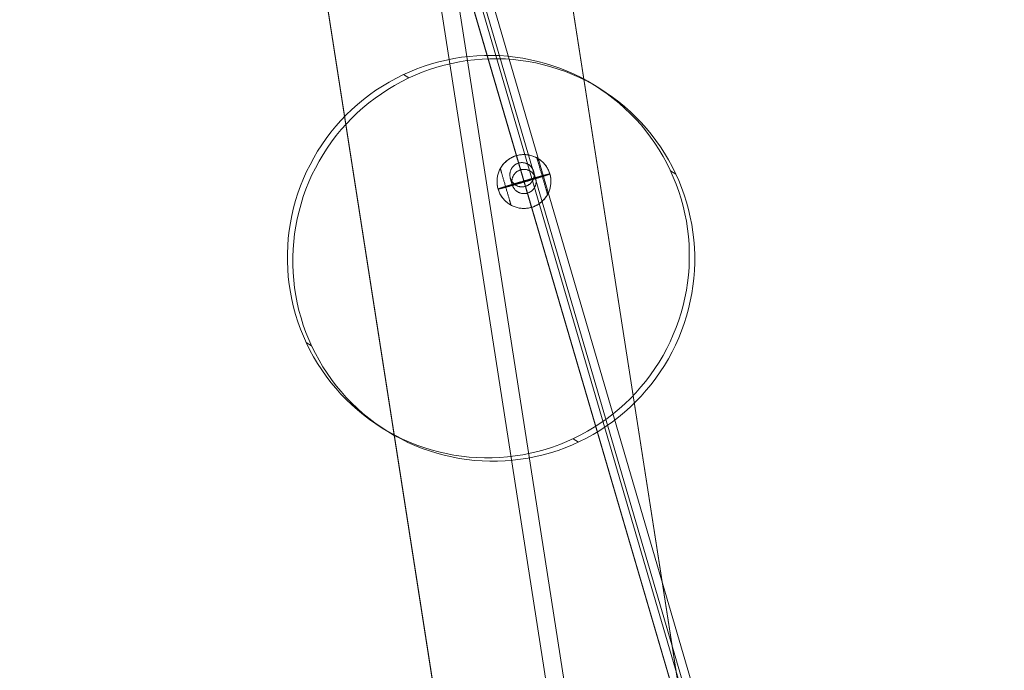
# Model space of a CAD drawing. Units: millimetres. Extents: x -8594 to 358983, y -3372 to 13609.
# Drawn here: x -6852 to -6121, y 9067 to 9550 of the extents above; entities that cross this region are included whole.
import ezdxf

# ---------------------------------------------------------------- set-up
doc = ezdxf.new("R2010")
doc.units = ezdxf.units.MM
doc.layers.add('Toestel 2D', color=7, linetype='Continuous', lineweight=20)

# ---------------------------------------------------------------- blocks, each defined once
blk = doc.blocks.new('WP-P134')
at = {"layer": 'Toestel 2D', "flags": 128}
for points in [[(-6183.17, 7899.66), (-6260, 8392.31), (-6306.01, 8688.25), (-6674.37, 11053.84)], [(-6183.02, 7899.19), (-6259.69, 8392), (-6305.86, 8687.78), (-6674.06, 11053.53)], [(-6279.23, 7889.78), (-6356.06, 8382.74), (-6402.07, 8678.36), (-6770.28, 11044.11)], [(-6264.46, 7880.79), (-6341.13, 8373.6), (-6387.14, 8669.53), (-6755.5, 11035.12)], [(-6851.72, 11025.7), (-6483.51, 8659.96), (-6437.5, 8364.33), (-6360.67, 7871.37)], [(-6360.36, 7871.06), (-6437.19, 8364.02), (-6483.2, 8659.64), (-6851.57, 11025.24)], [(-6121.35, 8265.04), (-6786.62, 10539.81), (-6121.44, 8264.95)], [(-6801.31, 10536.72), (-6135.08, 8258.67)], [(-6801.22, 10536.8), (-6134.99, 8258.76)], [(-6795.2, 10538.01), (-6129.41, 8261.29)], [(-6792.73, 10538.52), (-6127.11, 8262.34)], [(-6566.97, 9509.24), (-6562.98, 9506.75)], [(-6421.37, 9498.87), (-6425.39, 9501.34)], [(-6483.26, 9449.02), (-6483.24, 9448.98), (-6483.22, 9448.91), (-6483.2, 9448.81), (-6483.16, 9448.68), (-6483.11, 9448.53), (-6483.06, 9448.35), (-6483, 9448.14), (-6482.93, 9447.91), (-6482.85, 9447.64), (-6482.77, 9447.36), (-6482.68, 9447.05), (-6482.58, 9446.7), (-6482.48, 9446.34), (-6482.36, 9445.96), (-6482.24, 9445.54), (-6482.11, 9445.11), (-6481.98, 9444.65), (-6481.84, 9444.17), (-6481.7, 9443.67), (-6481.55, 9443.15), (-6481.39, 9442.61), (-6481.22, 9442.05), (-6481.06, 9441.48), (-6480.88, 9440.89), (-6480.71, 9440.28), (-6480.52, 9439.65), (-6480.33, 9439.01), (-6480.15, 9438.36), (-6479.95, 9437.7), (-6479.76, 9437.02), (-6479.55, 9436.33), (-6479.35, 9435.64), (-6479.15, 9434.93), (-6478.94, 9434.22), (-6478.73, 9433.5), (-6478.52, 9432.78), (-6478.3, 9432.05), (-6478.09, 9431.32), (-6477.88, 9430.58), (-6477.66, 9429.85), (-6477.45, 9429.11), (-6477.23, 9428.38), (-6477.02, 9427.65), (-6476.81, 9426.92), (-6476.6, 9426.19), (-6476.39, 9425.48), (-6476.18, 9424.77), (-6475.97, 9424.06), (-6475.77, 9423.36), (-6475.57, 9422.67), (-6475.37, 9422), (-6475.18, 9421.33), (-6474.99, 9420.68), (-6474.8, 9420.04), (-6474.62, 9419.42), (-6474.44, 9418.81), (-6474.27, 9418.22), (-6474.1, 9417.64), (-6473.94, 9417.08), (-6473.78, 9416.54), (-6473.63, 9416.02), (-6473.48, 9415.52), (-6473.34, 9415.04), (-6473.21, 9414.59), (-6473.08, 9414.15), (-6472.96, 9413.74), (-6472.85, 9413.35), (-6472.74, 9412.99), (-6472.64, 9412.65), (-6472.55, 9412.34), (-6472.47, 9412.05), (-6472.39, 9411.79), (-6472.33, 9411.55), (-6472.26, 9411.35), (-6472.21, 9411.16), (-6472.16, 9411.01), (-6472.13, 9410.89), (-6472.1, 9410.78), (-6472.08, 9410.72), (-6472.07, 9410.67), (-6472.06, 9410.66), (-6472.07, 9410.67), (-6472.08, 9410.72), (-6472.1, 9410.78), (-6472.13, 9410.89), (-6472.16, 9411.01), (-6472.21, 9411.16), (-6472.26, 9411.35), (-6472.33, 9411.55), (-6472.39, 9411.79), (-6472.47, 9412.05), (-6472.55, 9412.34), (-6472.64, 9412.65), (-6472.74, 9412.99), (-6472.85, 9413.35), (-6472.96, 9413.74), (-6473.08, 9414.15), (-6473.21, 9414.59), (-6473.34, 9415.04), (-6473.48, 9415.52), (-6473.63, 9416.02), (-6473.78, 9416.54), (-6473.94, 9417.08), (-6474.1, 9417.64), (-6474.27, 9418.22), (-6474.44, 9418.81), (-6474.62, 9419.42), (-6474.8, 9420.04), (-6474.99, 9420.68), (-6475.18, 9421.33), (-6475.37, 9422), (-6475.57, 9422.67), (-6475.77, 9423.36), (-6475.97, 9424.06), (-6476.18, 9424.77), (-6476.39, 9425.48), (-6476.6, 9426.19), (-6476.81, 9426.92), (-6477.02, 9427.65), (-6477.23, 9428.38), (-6477.45, 9429.11), (-6477.66, 9429.85), (-6477.88, 9430.58), (-6478.09, 9431.32), (-6478.3, 9432.05), (-6478.52, 9432.78), (-6478.73, 9433.5), (-6478.94, 9434.22), (-6479.15, 9434.93), (-6479.35, 9435.64), (-6479.55, 9436.33), (-6479.76, 9437.02), (-6479.95, 9437.7), (-6480.15, 9438.36), (-6480.33, 9439.01), (-6480.52, 9439.65), (-6480.71, 9440.28), (-6480.88, 9440.89), (-6481.06, 9441.48), (-6481.22, 9442.05), (-6481.39, 9442.61), (-6481.55, 9443.15), (-6481.7, 9443.67), (-6481.84, 9444.17), (-6481.98, 9444.65), (-6482.11, 9445.11), (-6482.24, 9445.54), (-6482.36, 9445.96), (-6482.48, 9446.34), (-6482.58, 9446.7), (-6482.68, 9447.05), (-6482.77, 9447.36), (-6482.85, 9447.64), (-6482.93, 9447.91), (-6483, 9448.14), (-6483.06, 9448.35), (-6483.11, 9448.53), (-6483.16, 9448.68), (-6483.2, 9448.81), (-6483.22, 9448.91), (-6483.24, 9448.98), (-6483.26, 9449.02), (-6483.26, 9449.04)], [(-6468.05, 9447.37), (-6468.03, 9447.32), (-6468.01, 9447.25), (-6467.98, 9447.15), (-6467.94, 9447.02), (-6467.9, 9446.86), (-6467.85, 9446.68), (-6467.78, 9446.47), (-6467.71, 9446.23), (-6467.63, 9445.96), (-6467.55, 9445.67), (-6467.46, 9445.35), (-6467.36, 9445.01), (-6467.25, 9444.64), (-6467.14, 9444.25), (-6467.01, 9443.84), (-6466.89, 9443.41), (-6466.76, 9442.96), (-6466.62, 9442.48), (-6466.48, 9441.99), (-6466.33, 9441.48), (-6466.18, 9440.96), (-6466.02, 9440.42), (-6465.86, 9439.86), (-6465.69, 9439.3), (-6465.52, 9438.72), (-6465.35, 9438.13), (-6465.18, 9437.53), (-6465, 9436.92), (-6464.82, 9436.31), (-6464.64, 9435.69), (-6464.46, 9435.07), (-6464.27, 9434.44), (-6464.09, 9433.82), (-6463.91, 9433.19), (-6463.73, 9432.56), (-6463.54, 9431.94), (-6463.37, 9431.32), (-6463.18, 9430.71), (-6463.01, 9430.1), (-6462.83, 9429.5), (-6462.66, 9428.91), (-6462.49, 9428.34), (-6462.33, 9427.77), (-6462.17, 9427.21), (-6462.01, 9426.67), (-6461.85, 9426.15), (-6461.71, 9425.64), (-6461.56, 9425.15), (-6461.42, 9424.67), (-6461.29, 9424.22), (-6461.17, 9423.79), (-6461.04, 9423.38), (-6460.93, 9422.99), (-6460.83, 9422.62), (-6460.72, 9422.28), (-6460.63, 9421.96), (-6460.55, 9421.67), (-6460.47, 9421.4), (-6460.4, 9421.16), (-6460.34, 9420.95), (-6460.28, 9420.76), (-6460.24, 9420.61), (-6460.2, 9420.48), (-6460.17, 9420.38), (-6460.15, 9420.3), (-6460.14, 9420.26), (-6460.13, 9420.25), (-6460.14, 9420.26), (-6460.15, 9420.3), (-6460.17, 9420.38), (-6460.2, 9420.48), (-6460.24, 9420.61), (-6460.28, 9420.76), (-6460.34, 9420.95), (-6460.4, 9421.16), (-6460.47, 9421.4), (-6460.55, 9421.67), (-6460.63, 9421.96), (-6460.72, 9422.28), (-6460.83, 9422.62), (-6460.93, 9422.99), (-6461.04, 9423.38), (-6461.17, 9423.79), (-6461.29, 9424.22), (-6461.42, 9424.67), (-6461.56, 9425.15), (-6461.71, 9425.64), (-6461.85, 9426.15), (-6462.01, 9426.67), (-6462.17, 9427.21), (-6462.33, 9427.77), (-6462.49, 9428.34), (-6462.66, 9428.91), (-6462.83, 9429.5), (-6463.01, 9430.1), (-6463.18, 9430.71), (-6463.37, 9431.32), (-6463.54, 9431.94), (-6463.73, 9432.56), (-6463.91, 9433.19), (-6464.09, 9433.82), (-6464.27, 9434.44), (-6464.46, 9435.07), (-6464.64, 9435.69), (-6464.82, 9436.31), (-6465, 9436.92), (-6465.18, 9437.53), (-6465.35, 9438.13), (-6465.52, 9438.72), (-6465.69, 9439.3), (-6465.86, 9439.86), (-6466.02, 9440.42), (-6466.18, 9440.96), (-6466.33, 9441.48), (-6466.48, 9441.99), (-6466.62, 9442.48), (-6466.76, 9442.96), (-6466.89, 9443.41), (-6467.01, 9443.84), (-6467.14, 9444.25), (-6467.25, 9444.64), (-6467.36, 9445.01), (-6467.46, 9445.35), (-6467.55, 9445.67), (-6467.63, 9445.96), (-6467.71, 9446.23), (-6467.78, 9446.47), (-6467.85, 9446.68), (-6467.9, 9446.86), (-6467.94, 9447.02), (-6467.98, 9447.15), (-6468.01, 9447.25), (-6468.03, 9447.32), (-6468.05, 9447.37), (-6468.05, 9447.39)], [(-6495.19, 9439.43), (-6495.17, 9439.39), (-6495.15, 9439.32), (-6495.12, 9439.22), (-6495.09, 9439.09), (-6495.04, 9438.93), (-6494.98, 9438.74), (-6494.92, 9438.53), (-6494.86, 9438.29), (-6494.78, 9438.02), (-6494.69, 9437.73), (-6494.6, 9437.42), (-6494.5, 9437.07), (-6494.39, 9436.71), (-6494.28, 9436.32), (-6494.16, 9435.91), (-6494.03, 9435.47), (-6493.9, 9435.02), (-6493.76, 9434.55), (-6493.62, 9434.06), (-6493.47, 9433.55), (-6493.32, 9433.02), (-6493.16, 9432.48), (-6493, 9431.92), (-6492.83, 9431.36), (-6492.66, 9430.78), (-6492.49, 9430.19), (-6492.31, 9429.59), (-6492.14, 9428.99), (-6491.96, 9428.37), (-6491.78, 9427.75), (-6491.6, 9427.13), (-6491.41, 9426.51), (-6491.23, 9425.88), (-6491.05, 9425.25), (-6490.87, 9424.63), (-6490.69, 9424.01), (-6490.5, 9423.39), (-6490.33, 9422.77), (-6490.15, 9422.17), (-6489.97, 9421.57), (-6489.8, 9420.98), (-6489.63, 9420.4), (-6489.47, 9419.83), (-6489.31, 9419.28), (-6489.15, 9418.73), (-6489, 9418.21), (-6488.85, 9417.7), (-6488.7, 9417.21), (-6488.57, 9416.74), (-6488.43, 9416.28), (-6488.31, 9415.85), (-6488.19, 9415.44), (-6488.07, 9415.05), (-6487.97, 9414.69), (-6487.87, 9414.34), (-6487.77, 9414.03), (-6487.69, 9413.73), (-6487.61, 9413.47), (-6487.54, 9413.23), (-6487.48, 9413.01), (-6487.43, 9412.83), (-6487.38, 9412.67), (-6487.34, 9412.54), (-6487.31, 9412.44), (-6487.29, 9412.37), (-6487.28, 9412.32), (-6487.27, 9412.31), (-6487.28, 9412.32), (-6487.29, 9412.37), (-6487.31, 9412.44), (-6487.34, 9412.54), (-6487.38, 9412.67), (-6487.43, 9412.83), (-6487.48, 9413.01), (-6487.54, 9413.23), (-6487.61, 9413.47), (-6487.69, 9413.73), (-6487.77, 9414.03), (-6487.87, 9414.34), (-6487.97, 9414.69), (-6488.07, 9415.05), (-6488.19, 9415.44), (-6488.31, 9415.85), (-6488.43, 9416.28), (-6488.57, 9416.74), (-6488.7, 9417.21), (-6488.85, 9417.7), (-6489, 9418.21), (-6489.15, 9418.73), (-6489.31, 9419.28), (-6489.47, 9419.83), (-6489.63, 9420.4), (-6489.8, 9420.98), (-6489.97, 9421.57), (-6490.15, 9422.17), (-6490.33, 9422.77), (-6490.5, 9423.39), (-6490.69, 9424.01), (-6490.87, 9424.63), (-6491.05, 9425.25), (-6491.23, 9425.88), (-6491.41, 9426.51), (-6491.6, 9427.13), (-6491.78, 9427.75), (-6491.96, 9428.37), (-6492.14, 9428.99), (-6492.31, 9429.59), (-6492.49, 9430.19), (-6492.66, 9430.78), (-6492.83, 9431.36), (-6493, 9431.92), (-6493.16, 9432.48), (-6493.32, 9433.02), (-6493.47, 9433.55), (-6493.62, 9434.06), (-6493.76, 9434.55), (-6493.9, 9435.02), (-6494.03, 9435.47), (-6494.16, 9435.91), (-6494.28, 9436.32), (-6494.39, 9436.71), (-6494.5, 9437.07), (-6494.6, 9437.42), (-6494.69, 9437.73), (-6494.78, 9438.02), (-6494.86, 9438.29), (-6494.92, 9438.53), (-6494.98, 9438.74), (-6495.04, 9438.93), (-6495.09, 9439.09), (-6495.12, 9439.22), (-6495.15, 9439.32), (-6495.17, 9439.39), (-6495.19, 9439.43), (-6495.19, 9439.45)], [(-6481.65, 9443.5), (-6480.18, 9438.48)], [(-6368.88, 9437.74), (-6364.89, 9435.25)], [(-6476.61, 9426.24), (-6475.14, 9421.21)], [(-6639.24, 9310.43), (-6635.25, 9307.94)], [(-6582.75, 9246.81), (-6578.74, 9244.34)], [(-6441.15, 9238.93), (-6437.16, 9236.44)]]:
    blk.add_lwpolyline(points, dxfattribs=at)
for points in [[(-6425.39, 9501.34), (-6430.3, 9504.26), (-6435.31, 9506.94), (-6440.44, 9509.46), (-6445.64, 9511.77), (-6450.94, 9513.9), (-6456.3, 9515.82), (-6461.76, 9517.5), (-6467.27, 9519), (-6472.85, 9520.29), (-6478.43, 9521.35), (-6484.08, 9522.2), (-6489.75, 9522.84), (-6495.45, 9523.27), (-6501.16, 9523.46), (-6506.86, 9523.43), (-6512.59, 9523.18), (-6518.27, 9522.7), (-6523.95, 9522.04), (-6529.59, 9521.14), (-6535.21, 9520.04), (-6540.78, 9518.69), (-6546.25, 9517.17), (-6551.73, 9515.41), (-6557.08, 9513.46), (-6562.4, 9511.31), (-6567.6, 9508.94), (-6572.74, 9506.36), (-6577.73, 9503.6), (-6582.66, 9500.67), (-6587.43, 9497.54), (-6592.13, 9494.24), (-6596.66, 9490.72), (-6601.06, 9487.07), (-6605.34, 9483.26), (-6609.44, 9479.26), (-6613.4, 9475.11), (-6617.22, 9470.83), (-6620.85, 9466.41), (-6624.32, 9461.82), (-6627.61, 9457.14), (-6630.71, 9452.31), (-6633.63, 9447.4), (-6636.36, 9442.34), (-6638.88, 9437.21), (-6641.24, 9431.96), (-6643.36, 9426.67), (-6645.3, 9421.28), (-6647.01, 9415.8), (-6648.54, 9410.27), (-6649.85, 9404.71), (-6650.95, 9399.09), (-6651.82, 9393.41), (-6652.46, 9387.74), (-6652.92, 9382.01), (-6653.14, 9376.29), (-6653.15, 9370.59), (-6652.9, 9364.86), (-6652.49, 9359.15), (-6651.83, 9353.47), (-6650.96, 9347.81), (-6649.87, 9342.22), (-6648.58, 9336.65), (-6647.05, 9331.12), (-6645.34, 9325.69), (-6643.39, 9320.3), (-6641.26, 9315), (-6638.94, 9309.8), (-6636.41, 9304.66), (-6633.69, 9299.67), (-6630.77, 9294.74), (-6627.68, 9289.97), (-6624.4, 9285.3), (-6620.93, 9280.76), (-6617.28, 9276.36), (-6613.49, 9272.1), (-6609.54, 9268.01), (-6605.42, 9264.03), (-6601.13, 9260.25), (-6596.75, 9256.62), (-6592.21, 9253.19), (-6587.53, 9249.91), (-6582.75, 9246.81), (-6577.81, 9243.91), (-6572.83, 9241.21), (-6567.7, 9238.69), (-6562.5, 9236.38), (-6557.2, 9234.25), (-6551.81, 9232.36), (-6546.38, 9230.65), (-6540.87, 9229.15), (-6535.29, 9227.86), (-6529.71, 9226.8), (-6524.06, 9225.95), (-6518.39, 9225.31), (-6512.69, 9224.88), (-6506.96, 9224.71), (-6501.26, 9224.75), (-6495.56, 9224.97), (-6489.87, 9225.45), (-6484.19, 9226.11), (-6478.55, 9227.01), (-6472.94, 9228.11), (-6467.36, 9229.45), (-6461.86, 9231), (-6456.41, 9232.74), (-6451.04, 9234.71), (-6445.77, 9236.87), (-6440.52, 9239.23), (-6435.4, 9241.79), (-6430.41, 9244.55), (-6425.48, 9247.48), (-6420.69, 9250.64), (-6416.04, 9253.94), (-6411.48, 9257.42), (-6407.06, 9261.1), (-6402.8, 9264.89), (-6398.7, 9268.89), (-6394.72, 9273.06), (-6390.92, 9277.32), (-6387.29, 9281.74), (-6383.82, 9286.33), (-6380.53, 9291.01), (-6377.43, 9295.84), (-6374.49, 9300.78), (-6371.78, 9305.81), (-6369.24, 9310.96), (-6366.9, 9316.19), (-6364.75, 9321.5), (-6362.81, 9326.89), (-6361.1, 9332.37), (-6359.61, 9337.88), (-6358.27, 9343.46), (-6357.21, 9349.09), (-6356.32, 9354.74), (-6355.65, 9360.44), (-6355.22, 9366.14), (-6355, 9371.86), (-6355.02, 9377.59), (-6355.21, 9383.31), (-6355.65, 9389), (-6356.31, 9394.68), (-6357.18, 9400.34), (-6358.25, 9405.96), (-6359.56, 9411.5), (-6361.09, 9417.03), (-6362.78, 9422.48), (-6364.73, 9427.87), (-6366.86, 9433.17), (-6369.18, 9438.37), (-6371.73, 9443.49), (-6374.45, 9448.48), (-6377.37, 9453.41), (-6380.49, 9458.2), (-6383.77, 9462.88), (-6387.21, 9467.39), (-6390.83, 9471.81), (-6394.65, 9476.05), (-6398.58, 9480.17), (-6402.73, 9484.12), (-6406.99, 9487.92), (-6411.39, 9491.53), (-6415.93, 9494.96), (-6420.61, 9498.24), (-6425.39, 9501.34)], [(-6578.74, 9244.34), (-6583.52, 9247.44), (-6588.2, 9250.73), (-6592.74, 9254.15), (-6597.14, 9257.76), (-6601.4, 9261.56), (-6605.55, 9265.52), (-6609.48, 9269.64), (-6613.29, 9273.87), (-6616.92, 9278.29), (-6620.36, 9282.81), (-6623.64, 9287.48), (-6626.75, 9292.27), (-6629.68, 9297.2), (-6632.4, 9302.2), (-6634.95, 9307.31), (-6637.27, 9312.51), (-6639.4, 9317.81), (-6641.35, 9323.2), (-6643.04, 9328.65), (-6644.57, 9334.18), (-6645.88, 9339.73), (-6646.94, 9345.34), (-6647.82, 9351), (-6648.48, 9356.69), (-6648.91, 9362.37), (-6649.11, 9368.1), (-6649.13, 9373.82), (-6648.9, 9379.55), (-6648.48, 9385.25), (-6647.81, 9390.94), (-6646.92, 9396.6), (-6645.86, 9402.22), (-6644.52, 9407.8), (-6643.02, 9413.31), (-6641.32, 9418.79), (-6639.38, 9424.18), (-6637.23, 9429.5), (-6634.89, 9434.72), (-6632.35, 9439.87), (-6629.64, 9444.91), (-6626.7, 9449.85), (-6623.6, 9454.67), (-6620.31, 9459.35), (-6616.84, 9463.94), (-6613.21, 9468.36), (-6609.41, 9472.62), (-6605.43, 9476.79), (-6601.33, 9480.79), (-6597.07, 9484.58), (-6592.65, 9488.26), (-6588.09, 9491.74), (-6583.44, 9495.05), (-6578.65, 9498.21), (-6573.72, 9501.13), (-6568.72, 9503.9), (-6563.61, 9506.45), (-6558.36, 9508.81), (-6553.09, 9510.97), (-6547.72, 9512.94), (-6542.27, 9514.68), (-6536.76, 9516.23), (-6531.19, 9517.57), (-6525.58, 9518.67), (-6519.94, 9519.57), (-6514.26, 9520.24), (-6508.57, 9520.71), (-6502.87, 9520.94), (-6497.17, 9520.97), (-6491.44, 9520.8), (-6485.74, 9520.37), (-6480.07, 9519.73), (-6474.42, 9518.88), (-6468.84, 9517.82), (-6463.26, 9516.53), (-6457.75, 9515.04), (-6452.31, 9513.33), (-6446.93, 9511.43), (-6441.63, 9509.31), (-6436.43, 9506.99), (-6431.3, 9504.47), (-6426.31, 9501.77), (-6421.37, 9498.87), (-6416.6, 9495.77), (-6411.92, 9492.49), (-6407.37, 9489.06), (-6403, 9485.43), (-6398.71, 9481.66), (-6394.59, 9477.67), (-6390.64, 9473.58), (-6386.85, 9469.32), (-6383.19, 9464.92), (-6379.73, 9460.38), (-6376.45, 9455.71), (-6373.36, 9450.94), (-6370.44, 9446.02), (-6367.72, 9441.02), (-6365.19, 9435.88), (-6362.87, 9430.68), (-6360.74, 9425.38), (-6358.79, 9419.99), (-6357.08, 9414.56), (-6355.55, 9409.03), (-6354.26, 9403.46), (-6353.17, 9397.87), (-6352.3, 9392.21), (-6351.63, 9386.53), (-6351.23, 9380.82), (-6350.98, 9375.1), (-6350.99, 9369.39), (-6351.21, 9363.67), (-6351.67, 9357.95), (-6352.3, 9352.27), (-6353.18, 9346.6), (-6354.28, 9340.97), (-6355.59, 9335.41), (-6357.12, 9329.88), (-6358.82, 9324.4), (-6360.76, 9319.01), (-6362.89, 9313.72), (-6365.25, 9308.47), (-6367.77, 9303.34), (-6370.5, 9298.29), (-6373.42, 9293.37), (-6376.52, 9288.55), (-6379.8, 9283.86), (-6383.28, 9279.28), (-6386.91, 9274.85), (-6390.73, 9270.57), (-6394.69, 9266.43), (-6398.79, 9262.42), (-6403.07, 9258.61), (-6407.46, 9254.96), (-6412, 9251.45), (-6416.7, 9248.15), (-6421.47, 9245.01), (-6426.39, 9242.08), (-6431.39, 9239.32), (-6436.53, 9236.74), (-6441.73, 9234.38), (-6447.05, 9232.22), (-6452.39, 9230.27), (-6457.87, 9228.51), (-6463.35, 9226.99), (-6468.92, 9225.65), (-6474.54, 9224.54), (-6480.18, 9223.64), (-6485.86, 9222.98), (-6491.54, 9222.5), (-6497.27, 9222.25), (-6502.97, 9222.22), (-6508.67, 9222.42), (-6514.37, 9222.85), (-6520.05, 9223.48), (-6525.7, 9224.33), (-6531.28, 9225.39), (-6536.86, 9226.68), (-6542.37, 9228.18), (-6547.83, 9229.86), (-6553.19, 9231.78), (-6558.49, 9233.91), (-6563.69, 9236.22), (-6568.81, 9238.74), (-6573.83, 9241.42), (-6578.74, 9244.34)], [(-6491.71, 9444.06), (-6491.15, 9444.59), (-6490.58, 9445.1), (-6489.99, 9445.58), (-6489.37, 9446.04), (-6488.74, 9446.48), (-6488.1, 9446.89), (-6487.44, 9447.28), (-6486.76, 9447.64), (-6486.07, 9447.98), (-6485.37, 9448.29), (-6484.66, 9448.57), (-6483.94, 9448.83), (-6483.21, 9449.05), (-6482.47, 9449.25), (-6481.72, 9449.42), (-6480.97, 9449.56), (-6480.21, 9449.67), (-6479.45, 9449.76), (-6478.69, 9449.81), (-6477.92, 9449.84), (-6477.15, 9449.83), (-6476.39, 9449.8), (-6475.63, 9449.74), (-6474.86, 9449.65), (-6474.11, 9449.52), (-6473.36, 9449.37), (-6472.61, 9449.2), (-6471.88, 9448.99), (-6471.15, 9448.75), (-6470.43, 9448.49), (-6469.72, 9448.2), (-6469.02, 9447.88), (-6468.34, 9447.54), (-6467.67, 9447.17), (-6467.01, 9446.77), (-6466.37, 9446.35), (-6465.75, 9445.91), (-6465.14, 9445.44), (-6464.55, 9444.95), (-6463.98, 9444.44), (-6463.44, 9443.9), (-6462.91, 9443.35), (-6462.4, 9442.78), (-6461.92, 9442.18), (-6461.46, 9441.57), (-6461.02, 9440.94), (-6460.61, 9440.29), (-6460.22, 9439.64), (-6459.86, 9438.96), (-6459.53, 9438.27), (-6459.22, 9437.57), (-6458.94, 9436.86), (-6458.68, 9436.14), (-6458.46, 9435.41), (-6458.25, 9434.67), (-6458.09, 9433.92), (-6457.94, 9433.17), (-6457.83, 9432.41), (-6457.75, 9431.65), (-6457.7, 9430.88), (-6457.67, 9430.12), (-6457.68, 9429.35), (-6457.71, 9428.59), (-6457.77, 9427.82), (-6457.87, 9427.06), (-6457.99, 9426.31), (-6458.14, 9425.55), (-6458.32, 9424.81), (-6458.53, 9424.07), (-6458.76, 9423.34), (-6459.02, 9422.63), (-6459.32, 9421.92), (-6459.63, 9421.22), (-6459.98, 9420.54), (-6460.35, 9419.87), (-6460.74, 9419.21), (-6461.17, 9418.57), (-6461.61, 9417.94), (-6462.08, 9417.34), (-6462.57, 9416.75), (-6463.08, 9416.18), (-6463.61, 9415.63), (-6464.17, 9415.1), (-6464.75, 9414.6), (-6465.34, 9414.11), (-6465.95, 9413.65), (-6466.58, 9413.22), (-6467.22, 9412.8), (-6467.89, 9412.41), (-6468.56, 9412.06), (-6469.25, 9411.72), (-6469.95, 9411.41), (-6470.66, 9411.13), (-6471.38, 9410.87), (-6472.12, 9410.64), (-6472.86, 9410.44), (-6473.6, 9410.27), (-6474.35, 9410.13), (-6475.11, 9410.02), (-6475.88, 9409.94), (-6476.64, 9409.88), (-6477.4, 9409.86), (-6478.17, 9409.86), (-6478.94, 9409.9), (-6479.7, 9409.96), (-6480.46, 9410.05), (-6481.22, 9410.17), (-6481.97, 9410.32), (-6482.71, 9410.5), (-6483.45, 9410.71), (-6484.18, 9410.94), (-6484.9, 9411.21), (-6485.61, 9411.5), (-6486.3, 9411.81), (-6486.99, 9412.16), (-6487.66, 9412.53), (-6488.31, 9412.92), (-6488.95, 9413.34), (-6489.58, 9413.79), (-6490.18, 9414.25), (-6490.77, 9414.75), (-6491.34, 9415.26), (-6491.89, 9415.79), (-6492.41, 9416.35), (-6492.92, 9416.92), (-6493.4, 9417.51), (-6493.86, 9418.12), (-6494.3, 9418.75), (-6494.71, 9419.4), (-6495.1, 9420.06), (-6495.46, 9420.73), (-6495.8, 9421.42), (-6496.11, 9422.12), (-6496.39, 9422.84), (-6496.64, 9423.56), (-6496.87, 9424.29), (-6497.07, 9425.03), (-6497.24, 9425.77), (-6497.38, 9426.53), (-6497.49, 9427.29), (-6497.57, 9428.05), (-6497.63, 9428.81), (-6497.65, 9429.57), (-6497.65, 9430.34), (-6497.62, 9431.11), (-6497.55, 9431.87), (-6497.46, 9432.63), (-6497.34, 9433.39), (-6497.18, 9434.14), (-6497.01, 9434.88), (-6496.8, 9435.62), (-6496.56, 9436.35), (-6496.3, 9437.07), (-6496.01, 9437.78), (-6495.69, 9438.48), (-6495.34, 9439.16), (-6494.98, 9439.83), (-6494.58, 9440.49), (-6494.16, 9441.13), (-6493.71, 9441.75), (-6493.25, 9442.36), (-6492.75, 9442.94), (-6492.24, 9443.51), (-6491.71, 9444.06)], [(-6458.47, 9435.46), (-6458.7, 9436.19), (-6458.95, 9436.91), (-6459.24, 9437.62), (-6459.55, 9438.32), (-6459.88, 9439.01), (-6460.25, 9439.68), (-6460.64, 9440.34), (-6461.05, 9440.99), (-6461.49, 9441.61), (-6461.95, 9442.22), (-6462.44, 9442.82), (-6462.95, 9443.39), (-6463.48, 9443.94), (-6464.03, 9444.48), (-6464.6, 9444.99), (-6465.18, 9445.48), (-6465.79, 9445.94), (-6466.42, 9446.38), (-6467.06, 9446.8), (-6467.71, 9447.19), (-6468.39, 9447.56), (-6469.07, 9447.9), (-6469.77, 9448.22), (-6470.48, 9448.51), (-6471.2, 9448.77), (-6471.93, 9449), (-6472.67, 9449.21), (-6473.41, 9449.38), (-6474.16, 9449.53), (-6474.92, 9449.65), (-6475.68, 9449.74), (-6476.44, 9449.8), (-6477.21, 9449.83), (-6477.98, 9449.83), (-6478.74, 9449.81), (-6479.5, 9449.75), (-6480.26, 9449.67), (-6481.02, 9449.55), (-6481.78, 9449.41), (-6482.52, 9449.24), (-6483.26, 9449.03), (-6483.99, 9448.8), (-6484.71, 9448.55), (-6485.43, 9448.26), (-6486.12, 9447.95), (-6486.81, 9447.62), (-6487.49, 9447.25), (-6488.14, 9446.86), (-6488.79, 9446.45), (-6489.42, 9446.01), (-6490.03, 9445.54), (-6490.62, 9445.06), (-6491.19, 9444.55), (-6491.75, 9444.02), (-6492.28, 9443.47), (-6492.79, 9442.9), (-6493.28, 9442.31), (-6493.75, 9441.7), (-6494.19, 9441.08), (-6494.61, 9440.44), (-6495, 9439.78), (-6495.37, 9439.11), (-6495.71, 9438.42), (-6496.03, 9437.72), (-6496.32, 9437.01), (-6496.58, 9436.29), (-6496.81, 9435.57), (-6497.02, 9434.83), (-6497.19, 9434.08), (-6497.34, 9433.33), (-6497.46, 9432.58), (-6497.56, 9431.82), (-6497.62, 9431.05), (-6497.65, 9430.29), (-6497.65, 9429.52), (-6497.63, 9428.76), (-6497.57, 9427.99), (-6497.48, 9427.23), (-6497.37, 9426.47), (-6497.23, 9425.72), (-6497.05, 9424.98), (-6496.85, 9424.24), (-6496.85, 9424.24), (-6496.85, 9424.25), (-6496.84, 9424.26), (-6496.83, 9424.26), (-6496.81, 9424.27), (-6496.79, 9424.28), (-6496.77, 9424.3), (-6496.74, 9424.31), (-6496.71, 9424.32), (-6496.68, 9424.34), (-6496.64, 9424.35), (-6496.6, 9424.37), (-6496.55, 9424.39), (-6496.5, 9424.41), (-6496.45, 9424.43), (-6496.39, 9424.45), (-6496.33, 9424.47), (-6496.27, 9424.5), (-6496.2, 9424.52), (-6496.13, 9424.55), (-6496.05, 9424.58), (-6495.98, 9424.6), (-6495.89, 9424.63), (-6495.81, 9424.66), (-6495.72, 9424.69), (-6495.63, 9424.72), (-6495.53, 9424.76), (-6495.43, 9424.79), (-6495.33, 9424.83), (-6495.22, 9424.86), (-6495.11, 9424.9), (-6495, 9424.94), (-6494.88, 9424.98), (-6494.76, 9425.02), (-6494.63, 9425.05), (-6494.5, 9425.1), (-6494.37, 9425.14), (-6494.24, 9425.19), (-6494.1, 9425.23), (-6493.96, 9425.27), (-6493.82, 9425.32), (-6493.67, 9425.37), (-6493.52, 9425.41), (-6493.37, 9425.47), (-6493.22, 9425.51), (-6493.06, 9425.57), (-6492.89, 9425.62), (-6492.73, 9425.67), (-6492.56, 9425.72), (-6492.39, 9425.78), (-6492.22, 9425.83), (-6492.04, 9425.89), (-6491.86, 9425.94), (-6491.67, 9426), (-6491.49, 9426.06), (-6491.3, 9426.12), (-6491.11, 9426.17), (-6490.92, 9426.24), (-6490.72, 9426.3), (-6490.52, 9426.36), (-6490.32, 9426.42), (-6490.12, 9426.49), (-6489.91, 9426.55), (-6489.71, 9426.61), (-6489.49, 9426.68), (-6489.28, 9426.74), (-6489.06, 9426.81), (-6488.85, 9426.87), (-6488.63, 9426.94), (-6488.4, 9427.01), (-6488.18, 9427.07), (-6487.95, 9427.14), (-6487.73, 9427.21), (-6487.49, 9427.28), (-6487.27, 9427.35), (-6487.03, 9427.43), (-6486.79, 9427.5), (-6486.56, 9427.57), (-6486.32, 9427.64), (-6486.08, 9427.72), (-6485.83, 9427.79), (-6485.59, 9427.86), (-6485.34, 9427.94), (-6485.1, 9428.01), (-6484.85, 9428.08), (-6484.6, 9428.16), (-6484.34, 9428.23), (-6484.09, 9428.31), (-6483.84, 9428.39), (-6483.58, 9428.46), (-6483.33, 9428.54), (-6483.07, 9428.61), (-6482.81, 9428.7), (-6482.55, 9428.77), (-6482.29, 9428.85), (-6482.03, 9428.93), (-6481.76, 9429), (-6481.5, 9429.08), (-6481.24, 9429.16), (-6480.97, 9429.24), (-6480.71, 9429.32), (-6480.44, 9429.39), (-6480.18, 9429.47), (-6479.91, 9429.55), (-6479.64, 9429.63), (-6479.37, 9429.71), (-6479.1, 9429.79), (-6478.84, 9429.87), (-6478.57, 9429.95), (-6478.3, 9430.02), (-6478.03, 9430.11), (-6477.76, 9430.18), (-6477.49, 9430.26), (-6477.22, 9430.34), (-6476.95, 9430.42), (-6476.68, 9430.5), (-6476.42, 9430.58), (-6476.15, 9430.65), (-6475.88, 9430.73), (-6475.61, 9430.81), (-6475.34, 9430.89), (-6475.08, 9430.96), (-6474.81, 9431.04), (-6474.54, 9431.12), (-6474.28, 9431.2), (-6474.02, 9431.27), (-6473.75, 9431.35), (-6473.49, 9431.42), (-6473.22, 9431.5), (-6472.96, 9431.57), (-6472.7, 9431.65), (-6472.44, 9431.72), (-6472.19, 9431.8), (-6471.93, 9431.87), (-6471.67, 9431.94), (-6471.42, 9432.02), (-6471.16, 9432.09), (-6470.91, 9432.16), (-6470.66, 9432.23), (-6470.41, 9432.3), (-6470.16, 9432.37), (-6469.91, 9432.45), (-6469.66, 9432.51), (-6469.43, 9432.58), (-6469.18, 9432.65), (-6468.94, 9432.72), (-6468.7, 9432.79), (-6468.47, 9432.85), (-6468.23, 9432.92), (-6467.99, 9432.99), (-6467.76, 9433.05), (-6467.53, 9433.12), (-6467.31, 9433.18), (-6467.08, 9433.24), (-6466.86, 9433.3), (-6466.64, 9433.37), (-6466.42, 9433.43), (-6466.2, 9433.49), (-6465.98, 9433.55), (-6465.77, 9433.61), (-6465.56, 9433.66), (-6465.35, 9433.72), (-6465.15, 9433.78), (-6464.95, 9433.83), (-6464.75, 9433.89), (-6464.55, 9433.95), (-6464.35, 9434), (-6464.16, 9434.05), (-6463.97, 9434.1), (-6463.78, 9434.15), (-6463.6, 9434.2), (-6463.42, 9434.26), (-6463.24, 9434.3), (-6463.06, 9434.35), (-6462.89, 9434.4), (-6462.72, 9434.44), (-6462.55, 9434.49), (-6462.39, 9434.53), (-6462.23, 9434.57), (-6462.07, 9434.62), (-6461.91, 9434.66), (-6461.76, 9434.7), (-6461.61, 9434.74), (-6461.46, 9434.78), (-6461.32, 9434.81), (-6461.18, 9434.85), (-6461.04, 9434.89), (-6460.91, 9434.92), (-6460.78, 9434.95), (-6460.66, 9434.99), (-6460.53, 9435.02), (-6460.41, 9435.05), (-6460.3, 9435.08), (-6460.18, 9435.11), (-6460.07, 9435.14), (-6459.97, 9435.16), (-6459.86, 9435.18), (-6459.77, 9435.21), (-6459.67, 9435.23), (-6459.58, 9435.26), (-6459.49, 9435.27), (-6459.41, 9435.3), (-6459.33, 9435.31), (-6459.25, 9435.33), (-6459.17, 9435.35), (-6459.1, 9435.37), (-6459.03, 9435.38), (-6458.97, 9435.39), (-6458.91, 9435.4), (-6458.85, 9435.42), (-6458.81, 9435.43), (-6458.76, 9435.43), (-6458.72, 9435.44), (-6458.67, 9435.45), (-6458.63, 9435.46), (-6458.6, 9435.46), (-6458.57, 9435.46), (-6458.55, 9435.47), (-6458.52, 9435.47), (-6458.5, 9435.47), (-6458.49, 9435.47), (-6458.48, 9435.47), (-6458.47, 9435.46)], [(-6485.45, 9441.27), (-6485.18, 9441.52), (-6484.9, 9441.77), (-6484.61, 9442), (-6484.31, 9442.22), (-6484, 9442.43), (-6483.68, 9442.62), (-6483.36, 9442.8), (-6483.03, 9442.97), (-6482.69, 9443.13), (-6482.34, 9443.27), (-6482, 9443.4), (-6481.64, 9443.51), (-6481.28, 9443.6), (-6480.92, 9443.68), (-6480.55, 9443.75), (-6480.18, 9443.8), (-6479.81, 9443.84), (-6479.44, 9443.86), (-6479.07, 9443.87), (-6478.7, 9443.85), (-6478.33, 9443.83), (-6477.96, 9443.79), (-6477.59, 9443.73), (-6477.23, 9443.66), (-6476.86, 9443.58), (-6476.51, 9443.48), (-6476.15, 9443.36), (-6475.8, 9443.23), (-6475.46, 9443.09), (-6475.13, 9442.93), (-6474.8, 9442.76), (-6474.47, 9442.57), (-6474.16, 9442.37), (-6473.85, 9442.16), (-6473.56, 9441.94), (-6473.27, 9441.7), (-6472.99, 9441.45), (-6472.73, 9441.19), (-6472.47, 9440.92), (-6472.23, 9440.65), (-6471.99, 9440.36), (-6471.77, 9440.06), (-6471.57, 9439.75), (-6471.37, 9439.43), (-6471.19, 9439.11), (-6471.02, 9438.78), (-6470.87, 9438.44), (-6470.73, 9438.09), (-6470.6, 9437.74), (-6470.49, 9437.39), (-6470.39, 9437.03), (-6470.31, 9436.67), (-6470.25, 9436.3), (-6470.19, 9435.93), (-6470.16, 9435.56), (-6470.14, 9435.19), (-6470.13, 9434.82), (-6470.14, 9434.45), (-6470.17, 9434.08), (-6470.21, 9433.71), (-6470.26, 9433.34), (-6470.34, 9432.98), (-6470.42, 9432.61), (-6470.52, 9432.25), (-6470.64, 9431.9), (-6470.77, 9431.55), (-6470.91, 9431.21), (-6471.07, 9430.87), (-6471.24, 9430.54), (-6471.43, 9430.22), (-6471.63, 9429.91), (-6471.84, 9429.6), (-6472.06, 9429.31), (-6472.3, 9429.02), (-6472.55, 9428.74), (-6472.81, 9428.47), (-6473.08, 9428.22), (-6473.36, 9427.97), (-6473.65, 9427.74), (-6473.95, 9427.52), (-6474.26, 9427.31), (-6474.57, 9427.12), (-6474.9, 9426.94), (-6475.23, 9426.77), (-6475.57, 9426.61), (-6475.91, 9426.47), (-6476.26, 9426.35), (-6476.62, 9426.24), (-6476.98, 9426.14), (-6477.34, 9426.06), (-6477.71, 9425.99), (-6478.07, 9425.94), (-6478.44, 9425.9), (-6478.81, 9425.88), (-6479.19, 9425.87), (-6479.56, 9425.89), (-6479.93, 9425.91), (-6480.3, 9425.95), (-6480.67, 9426.01), (-6481.03, 9426.08), (-6481.39, 9426.16), (-6481.75, 9426.26), (-6482.1, 9426.38), (-6482.45, 9426.51), (-6482.79, 9426.65), (-6483.13, 9426.81), (-6483.46, 9426.98), (-6483.78, 9427.17), (-6484.1, 9427.37), (-6484.4, 9427.58), (-6484.7, 9427.8), (-6484.99, 9428.04), (-6485.26, 9428.29), (-6485.53, 9428.55), (-6485.79, 9428.81), (-6486.03, 9429.1), (-6486.26, 9429.38), (-6486.48, 9429.68), (-6486.69, 9429.99), (-6486.89, 9430.31), (-6487.07, 9430.63), (-6487.24, 9430.97), (-6487.39, 9431.3), (-6487.53, 9431.65), (-6487.66, 9432), (-6487.77, 9432.35), (-6487.86, 9432.71), (-6487.95, 9433.07), (-6488.01, 9433.44), (-6488.06, 9433.81), (-6488.1, 9434.18), (-6488.12, 9434.55), (-6488.12, 9434.92), (-6488.11, 9435.29), (-6488.09, 9435.66), (-6488.05, 9436.03), (-6487.99, 9436.4), (-6487.92, 9436.77), (-6487.84, 9437.13), (-6487.73, 9437.49), (-6487.62, 9437.84), (-6487.49, 9438.19), (-6487.34, 9438.53), (-6487.19, 9438.87), (-6487.01, 9439.2), (-6486.83, 9439.52), (-6486.63, 9439.83), (-6486.42, 9440.14), (-6486.19, 9440.43), (-6485.96, 9440.72), (-6485.71, 9441), (-6485.45, 9441.27)], [(-6471.34, 9423.45), (-6471.08, 9423.72), (-6470.84, 9424), (-6470.6, 9424.28), (-6470.37, 9424.58), (-6470.16, 9424.88), (-6469.96, 9425.2), (-6469.78, 9425.52), (-6469.61, 9425.85), (-6469.45, 9426.19), (-6469.3, 9426.53), (-6469.17, 9426.88), (-6469.06, 9427.23), (-6468.96, 9427.59), (-6468.87, 9427.95), (-6468.8, 9428.32), (-6468.74, 9428.68), (-6468.7, 9429.05), (-6468.68, 9429.42), (-6468.67, 9429.8), (-6468.67, 9430.17), (-6468.69, 9430.54), (-6468.73, 9430.91), (-6468.78, 9431.28), (-6468.85, 9431.64), (-6468.93, 9432.01), (-6469.02, 9432.36), (-6469.14, 9432.72), (-6469.26, 9433.07), (-6469.4, 9433.41), (-6469.56, 9433.75), (-6469.72, 9434.08), (-6469.9, 9434.41), (-6470.1, 9434.72), (-6470.31, 9435.03), (-6470.53, 9435.33), (-6470.76, 9435.62), (-6471.01, 9435.9), (-6471.26, 9436.17), (-6471.53, 9436.43), (-6471.8, 9436.68), (-6472.09, 9436.91), (-6472.39, 9437.14), (-6472.69, 9437.35), (-6473.01, 9437.55), (-6473.33, 9437.73), (-6473.66, 9437.91), (-6474, 9438.06), (-6474.34, 9438.21), (-6474.69, 9438.34), (-6475.04, 9438.45), (-6475.4, 9438.56), (-6475.76, 9438.64), (-6476.13, 9438.71), (-6476.49, 9438.77), (-6476.86, 9438.81), (-6477.23, 9438.83), (-6477.61, 9438.84), (-6477.98, 9438.84), (-6478.35, 9438.82), (-6478.72, 9438.78), (-6479.09, 9438.73), (-6479.45, 9438.66), (-6479.82, 9438.58), (-6480.18, 9438.48), (-6480.53, 9438.37), (-6480.88, 9438.25), (-6481.22, 9438.11), (-6481.56, 9437.95), (-6481.89, 9437.78), (-6482.22, 9437.6), (-6482.54, 9437.41), (-6482.84, 9437.2), (-6483.14, 9436.98), (-6483.43, 9436.74), (-6483.71, 9436.5), (-6483.98, 9436.24), (-6484.24, 9435.98), (-6484.49, 9435.7), (-6484.73, 9435.41), (-6484.95, 9435.11), (-6485.16, 9434.81), (-6485.36, 9434.5), (-6485.55, 9434.17), (-6485.72, 9433.84), (-6485.88, 9433.51), (-6486.02, 9433.16), (-6486.15, 9432.82), (-6486.27, 9432.46), (-6486.37, 9432.11), (-6486.46, 9431.74), (-6486.53, 9431.38), (-6486.58, 9431.01), (-6486.62, 9430.64), (-6486.65, 9430.27), (-6486.66, 9429.9), (-6486.65, 9429.53), (-6486.63, 9429.16), (-6486.6, 9428.79), (-6486.55, 9428.42), (-6486.48, 9428.05), (-6486.4, 9427.69), (-6486.3, 9427.33), (-6486.19, 9426.98), (-6486.07, 9426.63), (-6485.92, 9426.28), (-6485.77, 9425.94), (-6485.6, 9425.61), (-6485.42, 9425.29), (-6485.23, 9424.97), (-6485.02, 9424.66), (-6484.8, 9424.36), (-6484.57, 9424.07), (-6484.32, 9423.79), (-6484.06, 9423.52), (-6483.8, 9423.26), (-6483.52, 9423.02), (-6483.23, 9422.78), (-6482.94, 9422.56), (-6482.63, 9422.34), (-6482.32, 9422.15), (-6481.99, 9421.96), (-6481.67, 9421.79), (-6481.33, 9421.63), (-6480.99, 9421.49), (-6480.64, 9421.36), (-6480.28, 9421.24), (-6479.93, 9421.14), (-6479.57, 9421.05), (-6479.2, 9420.98), (-6478.83, 9420.93), (-6478.46, 9420.89), (-6478.09, 9420.86), (-6477.72, 9420.85), (-6477.35, 9420.86), (-6476.98, 9420.88), (-6476.61, 9420.92), (-6476.24, 9420.97), (-6475.87, 9421.03), (-6475.51, 9421.12), (-6475.15, 9421.21), (-6474.8, 9421.32), (-6474.45, 9421.45), (-6474.1, 9421.59), (-6473.76, 9421.74), (-6473.43, 9421.91), (-6473.11, 9422.09), (-6472.79, 9422.29), (-6472.48, 9422.5), (-6472.18, 9422.72), (-6471.89, 9422.95), (-6471.61, 9423.19), (-6471.34, 9423.45)], [(-6470.49, 9437.4), (-6469.03, 9432.37)], [(-6458.47, 9435.46), (-6458.27, 9434.72), (-6458.09, 9433.97), (-6457.96, 9433.22), (-6457.84, 9432.46), (-6457.75, 9431.7), (-6457.7, 9430.94), (-6457.67, 9430.17), (-6457.68, 9429.41), (-6457.71, 9428.64), (-6457.77, 9427.88), (-6457.86, 9427.12), (-6457.98, 9426.36), (-6458.13, 9425.61), (-6458.3, 9424.87), (-6458.51, 9424.13), (-6458.74, 9423.4), (-6459.01, 9422.68), (-6459.29, 9421.97), (-6459.61, 9421.27), (-6459.95, 9420.59), (-6460.32, 9419.91), (-6460.71, 9419.26), (-6461.13, 9418.61), (-6461.58, 9417.99), (-6462.04, 9417.38), (-6462.53, 9416.79), (-6463.04, 9416.23), (-6463.58, 9415.67), (-6464.13, 9415.14), (-6464.7, 9414.64), (-6465.29, 9414.15), (-6465.9, 9413.69), (-6466.54, 9413.25), (-6467.18, 9412.83), (-6467.84, 9412.44), (-6468.51, 9412.08), (-6469.2, 9411.75), (-6469.9, 9411.43), (-6470.61, 9411.15), (-6471.33, 9410.89), (-6472.06, 9410.66), (-6472.8, 9410.46), (-6473.55, 9410.29), (-6474.3, 9410.15), (-6475.06, 9410.03), (-6475.82, 9409.94), (-6476.59, 9409.89), (-6477.35, 9409.86), (-6478.11, 9409.86), (-6478.88, 9409.9), (-6479.65, 9409.95), (-6480.41, 9410.05), (-6481.16, 9410.16), (-6481.91, 9410.31), (-6482.66, 9410.49), (-6483.4, 9410.69), (-6484.13, 9410.93), (-6484.85, 9411.19), (-6485.55, 9411.47), (-6486.25, 9411.79), (-6486.94, 9412.13), (-6487.61, 9412.5), (-6488.26, 9412.89), (-6488.91, 9413.31), (-6489.53, 9413.75), (-6490.14, 9414.22), (-6490.73, 9414.71), (-6491.3, 9415.22), (-6491.85, 9415.75), (-6492.38, 9416.31), (-6492.89, 9416.88), (-6493.37, 9417.47), (-6493.83, 9418.08), (-6494.27, 9418.71), (-6494.68, 9419.35), (-6495.07, 9420.01), (-6495.44, 9420.69), (-6495.77, 9421.37), (-6496.08, 9422.07), (-6496.37, 9422.79), (-6496.63, 9423.51), (-6496.85, 9424.24), (-6496.85, 9424.23), (-6496.84, 9424.23), (-6496.83, 9424.23), (-6496.82, 9424.23), (-6496.8, 9424.23), (-6496.78, 9424.23), (-6496.75, 9424.23), (-6496.72, 9424.23), (-6496.69, 9424.24), (-6496.65, 9424.25), (-6496.61, 9424.25), (-6496.57, 9424.26), (-6496.52, 9424.27), (-6496.47, 9424.28), (-6496.41, 9424.29), (-6496.35, 9424.3), (-6496.29, 9424.31), (-6496.22, 9424.33), (-6496.15, 9424.34), (-6496.08, 9424.36), (-6496, 9424.38), (-6495.92, 9424.4), (-6495.83, 9424.42), (-6495.75, 9424.44), (-6495.65, 9424.46), (-6495.56, 9424.48), (-6495.46, 9424.51), (-6495.35, 9424.54), (-6495.25, 9424.56), (-6495.14, 9424.59), (-6495.03, 9424.62), (-6494.91, 9424.65), (-6494.79, 9424.68), (-6494.67, 9424.71), (-6494.54, 9424.74), (-6494.41, 9424.77), (-6494.28, 9424.81), (-6494.14, 9424.84), (-6494, 9424.88), (-6493.86, 9424.92), (-6493.71, 9424.96), (-6493.57, 9425), (-6493.41, 9425.04), (-6493.26, 9425.08), (-6493.1, 9425.12), (-6492.94, 9425.16), (-6492.77, 9425.2), (-6492.61, 9425.25), (-6492.44, 9425.3), (-6492.26, 9425.34), (-6492.08, 9425.39), (-6491.91, 9425.44), (-6491.72, 9425.49), (-6491.54, 9425.54), (-6491.35, 9425.59), (-6491.17, 9425.64), (-6490.97, 9425.7), (-6490.78, 9425.75), (-6490.58, 9425.8), (-6490.38, 9425.86), (-6490.17, 9425.91), (-6489.97, 9425.97), (-6489.76, 9426.03), (-6489.55, 9426.09), (-6489.34, 9426.15), (-6489.12, 9426.21), (-6488.91, 9426.26), (-6488.69, 9426.33), (-6488.47, 9426.39), (-6488.24, 9426.45), (-6488.02, 9426.52), (-6487.79, 9426.58), (-6487.56, 9426.64), (-6487.33, 9426.71), (-6487.09, 9426.77), (-6486.86, 9426.84), (-6486.62, 9426.91), (-6486.39, 9426.97), (-6486.14, 9427.04), (-6485.9, 9427.11), (-6485.66, 9427.18), (-6485.41, 9427.25), (-6485.16, 9427.32), (-6484.92, 9427.39), (-6484.67, 9427.46), (-6484.42, 9427.53), (-6484.16, 9427.61), (-6483.91, 9427.68), (-6483.65, 9427.75), (-6483.4, 9427.82), (-6483.14, 9427.9), (-6482.88, 9427.97), (-6482.62, 9428.05), (-6482.36, 9428.12), (-6482.1, 9428.2), (-6481.84, 9428.27), (-6481.57, 9428.35), (-6481.31, 9428.42), (-6481.04, 9428.5), (-6480.78, 9428.57), (-6480.51, 9428.65), (-6480.25, 9428.73), (-6479.98, 9428.81), (-6479.72, 9428.89), (-6479.44, 9428.96), (-6479.18, 9429.04), (-6478.91, 9429.12), (-6478.64, 9429.2), (-6478.37, 9429.28), (-6478.1, 9429.36), (-6477.83, 9429.43), (-6477.57, 9429.51), (-6477.3, 9429.59), (-6477.03, 9429.67), (-6476.76, 9429.75), (-6476.49, 9429.83), (-6476.22, 9429.91), (-6475.95, 9429.99), (-6475.68, 9430.06), (-6475.41, 9430.14), (-6475.15, 9430.22), (-6474.88, 9430.3), (-6474.62, 9430.38), (-6474.35, 9430.46), (-6474.09, 9430.53), (-6473.82, 9430.61), (-6473.56, 9430.69), (-6473.3, 9430.77), (-6473.03, 9430.85), (-6472.77, 9430.93), (-6472.51, 9431), (-6472.26, 9431.08), (-6472, 9431.16), (-6471.74, 9431.23), (-6471.49, 9431.31), (-6471.23, 9431.39), (-6470.98, 9431.46), (-6470.73, 9431.54), (-6470.48, 9431.61), (-6470.23, 9431.69), (-6469.98, 9431.76), (-6469.73, 9431.84), (-6469.49, 9431.91), (-6469.25, 9431.98), (-6469.01, 9432.05), (-6468.77, 9432.12), (-6468.53, 9432.2), (-6468.29, 9432.27), (-6468.06, 9432.34), (-6467.83, 9432.41), (-6467.6, 9432.48), (-6467.37, 9432.55), (-6467.14, 9432.62), (-6466.92, 9432.69), (-6466.7, 9432.75), (-6466.48, 9432.82), (-6466.26, 9432.89), (-6466.04, 9432.95), (-6465.83, 9433.02), (-6465.62, 9433.09), (-6465.41, 9433.15), (-6465.2, 9433.21), (-6465, 9433.27), (-6464.8, 9433.34), (-6464.6, 9433.4), (-6464.4, 9433.46), (-6464.21, 9433.52), (-6464.02, 9433.58), (-6463.83, 9433.64), (-6463.65, 9433.69), (-6463.47, 9433.75), (-6463.29, 9433.81), (-6463.11, 9433.86), (-6462.93, 9433.92), (-6462.76, 9433.97), (-6462.6, 9434.03), (-6462.43, 9434.08), (-6462.27, 9434.13), (-6462.11, 9434.18), (-6461.95, 9434.23), (-6461.8, 9434.28), (-6461.65, 9434.33), (-6461.5, 9434.37), (-6461.36, 9434.42), (-6461.22, 9434.47), (-6461.08, 9434.51), (-6460.95, 9434.55), (-6460.82, 9434.6), (-6460.69, 9434.64), (-6460.57, 9434.68), (-6460.45, 9434.72), (-6460.33, 9434.76), (-6460.21, 9434.8), (-6460.1, 9434.83), (-6460, 9434.87), (-6459.89, 9434.9), (-6459.79, 9434.94), (-6459.7, 9434.97), (-6459.6, 9435), (-6459.51, 9435.04), (-6459.43, 9435.06), (-6459.35, 9435.09), (-6459.27, 9435.12), (-6459.19, 9435.15), (-6459.12, 9435.17), (-6459.05, 9435.2), (-6458.99, 9435.22), (-6458.93, 9435.24), (-6458.87, 9435.26), (-6458.82, 9435.29), (-6458.77, 9435.3), (-6458.73, 9435.32), (-6458.68, 9435.34), (-6458.64, 9435.36), (-6458.61, 9435.37), (-6458.58, 9435.39), (-6458.55, 9435.4), (-6458.53, 9435.41), (-6458.51, 9435.42), (-6458.5, 9435.43), (-6458.48, 9435.44), (-6458.47, 9435.45), (-6458.47, 9435.45)], [(-6486.3, 9427.32), (-6487.77, 9432.35)]]:
    blk.add_lwpolyline(points, close=True, dxfattribs=at)

msp = doc.modelspace()

# ---------------------------------------------------------------- block references
msp.add_blockref('WP-P134', (0, 0))

doc.saveas('drawing.dxf')
